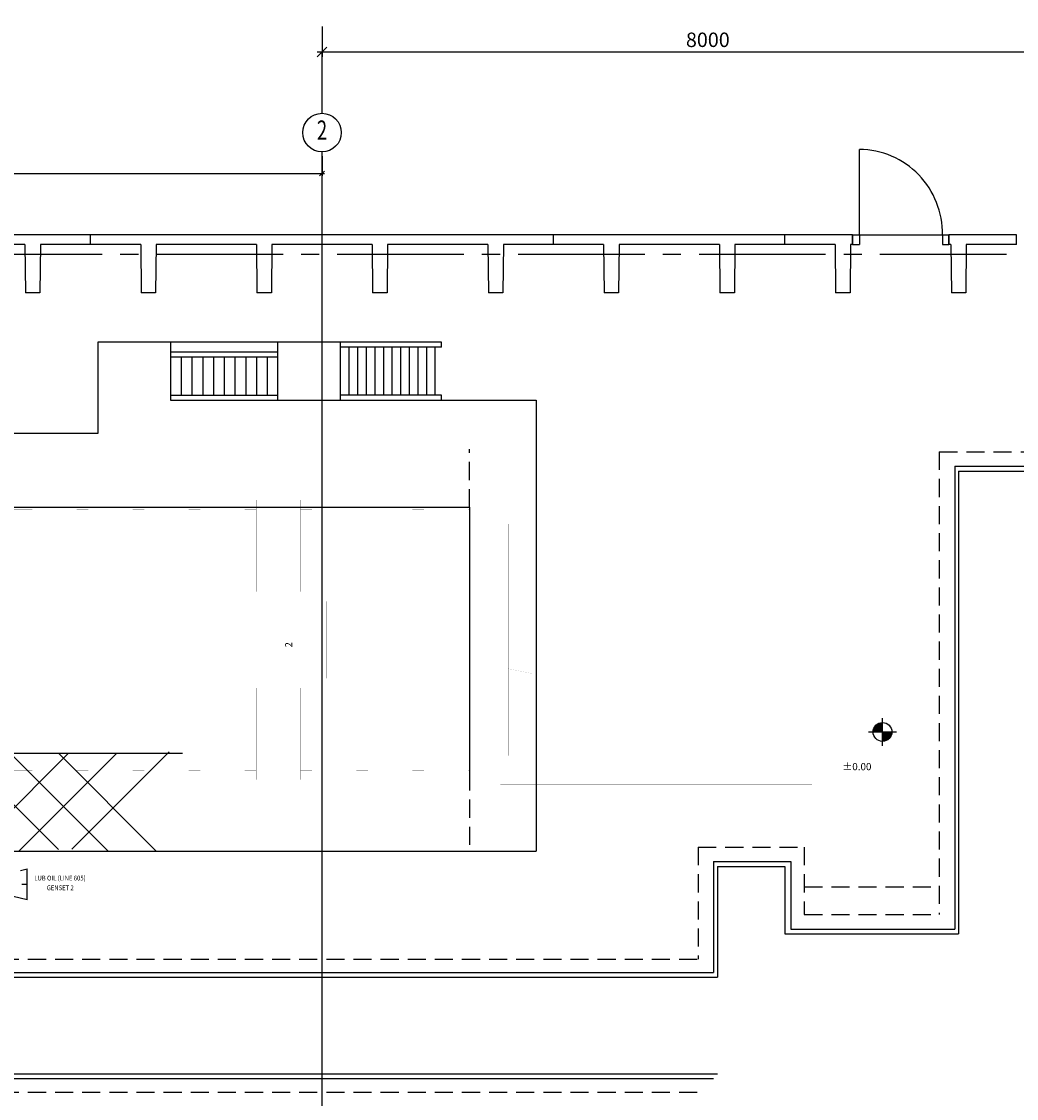
# Model space of a CAD drawing. Extents: x 6035 to 57794, y -702 to 36605.
# Drawn here: x 32894 to 43209, y 24436 to 35605 of the extents above; entities that cross this region are included whole.
import ezdxf
from ezdxf.enums import TextEntityAlignment as Align

# ---------------------------------------------------------------- set-up
doc = ezdxf.new("R2010")
doc.units = 0
doc.header["$LTSCALE"] = 50
doc.header["$MEASUREMENT"] = 0
doc.header["$PDMODE"] = 66
doc.header["$PDSIZE"] = -5
for name, pattern in [('CENTER', [37.5, 26.25, -3.75, 3.75, -3.75]), ('CENTER2', [16.875, 11.25, -1.875, 1.875, -1.875]), ('HIDDEN', [5.625, 3.75, -1.875]), ('PLAN$0$CENTER', [2, 1.25, -0.25, 0.25, -0.25])]:
    doc.linetypes.add(name, pattern=pattern)
doc.layers.get('0').update_dxf_attribs({"linetype": 'CONTINUOUS'})
doc.layers.get('DEFPOINTS').update_dxf_attribs({"linetype": 'CONTINUOUS'})
for name, color, linetype in [('BLKWK', 20, 'CONTINUOUS'), ('CENTER', 6, 'CENTER2'), ('CONCRETE', 20, 'CONTINUOUS'), ('DIM', 11, 'CONTINUOUS'), ('DOORS', 7, 'CONTINUOUS'), ('FITTINGS', 7, 'CONTINUOUS'), ('GRATING', 6, 'CONTINUOUS'), ('GRID', 6, 'CENTER2'), ('HIDDEN', 11, 'HIDDEN'), ('PC', 1, 'CONTINUOUS'), ('PIPING', 3, 'CONTINUOUS'), ('PLAN$0$CENTER', 11, 'PLAN$0$CENTER'), ('PLAN$0$DIM', 2, 'CONTINUOUS'), ('SEC-A$0$CON', 4, 'CONTINUOUS'), ('SMALL-PIPING', 4, 'CONTINUOUS'), ('VALVE-ACTUATOR', 6, 'CENTER2')]:
    doc.layers.add(name, color=color, linetype=linetype)
doc.styles.add('8DINB', font='simplex.shx', dxfattribs={"width": 0.7, "height": 0.2})
doc.styles.add('PLAN$0$SIMPLEX', font='simplex.shx', dxfattribs={"width": 0.92})
doc.styles.add('ROMANC', font='romanc.shx', dxfattribs={"width": 0.95})
doc.styles.add('SIMPLEX', font='simplex.shx')
doc.dimstyles.new('D50', dxfattribs={"dimscale": 50, "dimtxt": 3, "dimasz": 2, "dimexe": 1, "dimexo": 1, "dimgap": 1, "dimtad": 1, "dimdec": 3, "dimlfac": 0.03937, "dimzin": 9, "dimtxsty": 'ROMANC', "dimblk1": 'OBLIQUE', "dimblk2": 'OBLIQUE', "dimsah": 1, "dimcen": 2, "dimdle": 1, "dimclrd": 11, "dimclre": 11, "dimclrt": 2, "dimazin": 3, "dimtfac": 1, "dimtdec": 3, "dimtmove": 0, "dimatfit": 3, "dimtvp": 1, "dimtolj": 1, "dimtzin": 9})

# ---------------------------------------------------------------- blocks, each defined once
blk = doc.blocks.new('600T')
at = {"layer": 'CONCRETE'}
for p, q in [((2400, 0), (0, 0)), ((0, -100), (0, 0)), ((2400, -100), (2400, 0)), ((520, -100), (0, -100)), ((520, -100), (525, -600)), ((680, -100), (675, -600)), ((1720, -100), (680, -100)), ((1720, -100), (1725, -600)), ((1880, -100), (1875, -600)), ((2400, -100), (1880, -100)), ((2300, -100), (2060, -100)), ((675, -600), (525, -600)), ((1875, -600), (1725, -600))]:
    blk.add_line(p, q, dxfattribs=at)
blk = doc.blocks.new('_OBLIQUE')
at = {"color": 0, "linetype": 'BYBLOCK'}
blk.add_line((-0.5, -0.5), (0.5, 0.5), dxfattribs=at)
blk = doc.blocks.new('*D41')
at = {"color": 11, "linetype": 'BYBLOCK'}
for p, q in [((28009, 34246), (28009, 34004)), ((36009, 34208), (36009, 34004)), ((27984, 34029), (36034, 34029))]:
    blk.add_line(p, q, dxfattribs=at)
at = {"layer": 'DEFPOINTS', "color": 0, "linetype": 'BYBLOCK'}
for p in [(28009, 34271), (36009, 34233), (36009, 34029)]:
    blk.add_point(p, dxfattribs=at)
at = {"color": 11, "linetype": 'BYBLOCK', "xscale": 50, "yscale": 50, "zscale": 50, "rotation": 180}
blk.add_blockref('_OBLIQUE', (28009, 34029), dxfattribs=at)
at = {"color": 11, "linetype": 'BYBLOCK', "xscale": 50, "yscale": 50, "zscale": 50}
blk.add_blockref('_OBLIQUE', (36009, 34029), dxfattribs=at)
at = {"color": 2, "linetype": 'BYBLOCK', "insert": (32009, 34092), "char_height": 75, "attachment_point": 5, "style": 'ROMANC'}
blk.add_mtext('\\A1;8000', dxfattribs=at)
blk = doc.blocks.new('*D31')
at = {"color": 11, "linetype": 'BYBLOCK'}
for p, q in [((36009, 35555), (36009, 35241)), ((35959, 35291), (44059, 35291))]:
    blk.add_line(p, q, dxfattribs=at)
at = {"layer": 'DEFPOINTS', "color": 0, "linetype": 'BYBLOCK'}
for p in [(36009, 35605), (44009, 35291), (44009, 35291)]:
    blk.add_point(p, dxfattribs=at)
at = {"color": 11, "linetype": 'BYBLOCK', "xscale": 100, "yscale": 100, "zscale": 100, "rotation": 180}
blk.add_blockref('_OBLIQUE', (36009, 35291), dxfattribs=at)
at = {"color": 11, "linetype": 'BYBLOCK', "xscale": 100, "yscale": 100, "zscale": 100}
blk.add_blockref('_OBLIQUE', (44009, 35291), dxfattribs=at)
at = {"color": 2, "linetype": 'BYBLOCK', "insert": (40009, 35416), "char_height": 150, "attachment_point": 5, "style": 'ROMANC'}
blk.add_mtext('\\A1;8000', dxfattribs=at)
blk = doc.blocks.new('A$C547F1AFF')
at = {"layer": 'VALVE-ACTUATOR'}
for p, q in [((710, 320), (0, 160)), ((710, 320), (710, 160)), ((0, 160), (710, 160)), ((0, 160), (710, 0)), ((710, 160), (710, 0))]:
    blk.add_line(p, q, dxfattribs=at)

msp = doc.modelspace()

# ---------------------------------------------------------------- hatches: boundary and pattern name
at = {"layer": 'DIM', "linetype": 'CONTINUOUS'}
for points in [[(41820.3727, 28334.8057, 0.4142135624), (41723.0669, 28237.5), (41820.3727, 28237.5)], [(41820.3727, 28140.1943, 0.4142135624), (41917.6784, 28237.5), (41820.3727, 28237.5)]]:
    msp.add_hatch(color=256, dxfattribs=at).paths.add_polyline_path(points)

# ---------------------------------------------------------------- linework, layer by layer
at = {"color": 2}
for p, q in [((37248.9662, 32279.5), (33683.8198, 32279.5)), ((33683.8198, 32279.5), (33683.8198, 31333.7523)), ((34437.7298, 32279.5), (34437.7298, 31679.5)), ((35551.9556, 31679.5), (35551.9556, 32279.5)), ((36198.9662, 31679.5), (36198.9662, 32279.5)), ((37248.9662, 32229.5), (37248.9662, 32279.5)), ((34437.7298, 32179.5), (35551.9556, 32179.5)), ((35551.9556, 32129.5), (35551.9556, 32179.5)), ((37248.9662, 32229.5), (36198.9662, 32229.5)), ((36288.1614, 32229.5), (36288.1614, 31729.5)), ((36377.3566, 32229.5), (36377.3566, 31729.5)), ((36466.5519, 32229.5), (36466.5519, 31729.5)), ((36555.7471, 32229.5), (36555.7471, 31729.5)), ((36644.9424, 32229.5), (36644.9424, 31729.5)), ((36734.1376, 32229.5), (36734.1376, 31729.5)), ((36823.3328, 32229.5), (36823.3328, 31729.5)), ((36912.5281, 32229.5), (36912.5281, 31729.5)), ((37001.7233, 32229.5), (37001.7233, 31729.5)), ((37090.9186, 32229.5), (37090.9186, 31729.5)), ((37180.1138, 32229.5), (37180.1138, 31729.5)), ((34437.7298, 32129.5), (35551.9556, 32129.5)), ((34549.1524, 32129.5), (34549.1524, 31729.5)), ((34660.575, 32129.5), (34660.575, 31729.5)), ((34771.9976, 32129.5), (34771.9976, 31729.5)), ((34883.4202, 32129.5), (34883.4202, 31729.5)), ((34994.8427, 32129.5), (34994.8427, 31729.5)), ((35106.2653, 32129.5), (35106.2653, 31729.5)), ((35217.6879, 32129.5), (35217.6879, 31729.5)), ((35329.1105, 32129.5), (35329.1105, 31729.5)), ((35440.5331, 32129.5), (35440.5331, 31729.5)), ((34437.7298, 31729.5), (35551.9556, 31729.5)), ((35551.9556, 31679.5), (35551.9556, 31729.5)), ((37248.9662, 31729.5), (36198.9662, 31729.5)), ((37248.9662, 31679.5), (37248.9662, 31729.5)), ((34437.7298, 31679.5), (38228.9662, 31679.5)), ((38228.9662, 31679.5), (38228.9662, 27002.7523)), ((31847.2243, 30568.7523), (37538.9662, 30568.7523)), ((37538.9662, 30568.7523), (37538.9662, 27816.7523)), ((30569, 27002.7523), (38228.9662, 27002.7523))]:
    msp.add_line(p, q, dxfattribs=at)
at = {"color": 11, "linetype": 'HIDDEN'}
for p, q in [((37538.9662, 30568.7523), (37538.9662, 31168.7523)), ((37538.9662, 27816.7523), (37538.9662, 27002.7523))]:
    msp.add_line(p, q, dxfattribs=at)
at = {"linetype": 'BYBLOCK'}
for points, const_width in [([(32378.9662, 30972.7523), (42438.9662, 30972.7523)], 0.35), ([(32408.9662, 30942.7523), (42408.9662, 30942.7523)], 0.35), ([(42408.9662, 27442.7523), (42408.9662, 30942.7523)], 0.35), ([(42438.9662, 27412.7523), (42438.9662, 30972.7523)], 0.35), ([(33005.9662, 29542.7523), (33005.9662, 30642.7523), (33465.9662, 30642.7523), (33465.9662, 29692.7523)], 0.5), ([(33585.9662, 29692.7523), (33585.9662, 30642.7523), (34045.9662, 30642.7523), (34045.9662, 29692.7523)], 0.5), ([(34165.9662, 29692.7523), (34165.9662, 30642.7523), (34625.9662, 30642.7523), (34625.9662, 29692.7523)], 0.5), ([(34745.9662, 29692.7523), (34745.9662, 30642.7523), (35205.9662, 30642.7523), (35205.9662, 29692.7523)], 0.5), ([(35325.9662, 29692.7523), (35325.9662, 30642.7523), (35785.9662, 30642.7523), (35785.9662, 29692.7523)], 0.5), ([(35905.9662, 29692.7523), (35905.9662, 30642.7523), (36365.9662, 30642.7523), (36365.9662, 29692.7523)], 0.5), ([(36485.9662, 29692.7523), (36485.9662, 30642.7523), (36945.9662, 30642.7523), (36945.9662, 29692.7523)], 0.5), ([(37065.9662, 29692.7523), (37065.9662, 30642.7523), (37525.9662, 30642.7523), (37525.9662, 29692.7523)], 0.5), ([(41088.9662, 27732.7523), (41088.9662, 27692.7523), (37858.9662, 27692.7523), (37858.9662, 30692.7523), (41088.9662, 30692.7523), (41088.9662, 30652.7523)], 0.5), ([(32708.9662, 30547.9072), (33005.9662, 30547.9072)], 0.5), ([(33465.9662, 30547.9072), (33585.9662, 30547.9072)], 0.5), ([(34045.9662, 30547.9072), (34165.9662, 30547.9072)], 0.5), ([(34625.9662, 30547.9072), (34745.9662, 30547.9072)], 0.5), ([(35205.9662, 30547.9072), (35325.9662, 30547.9072)], 0.5), ([(35785.9662, 30547.9072), (35905.9662, 30547.9072)], 0.5), ([(36945.9662, 30547.9072), (37065.9662, 30547.9072)], 0.5), ([(37525.9662, 30547.9072), (37538.9662, 30547.9072)], 0.5), ([(37525.9662, 30542.7523), (37858.9662, 30542.7523)], 0.5), ([(37538.9662, 27837.5973), (37538.9662, 30547.9072)], 0.5), ([(37538.9662, 27992.7523), (37938.9662, 27992.7523), (37938.9662, 30392.7523), (37538.9662, 30392.7523)], 0.35), ([(38538.9662, 30392.7523), (41218.9662, 30392.7523)], 0.35), ([(33005.9662, 29692.7523), (37538.9662, 29692.7523)], 0.5), ([(33005.9662, 29542.7523), (37538.9662, 29542.7523)], 0.5), ([(37938.9662, 29492.7523), (38188.9662, 29542.7523)], 0.35), ([(38288.9662, 28842.7523), (38388.9662, 28842.7523), (38388.9662, 29542.7523), (38288.9662, 29542.7523)], 0.35), ([(41218.9662, 29542.7523), (41518.9662, 29542.7523), (41518.9662, 28842.7523), (41218.9662, 28842.7523)], 0.35), ([(38388.9662, 29442.7523), (38538.9662, 29442.7523)], 0.35), ([(38388.9662, 28942.7523), (38538.9662, 28942.7523)], 0.35), ([(33005.9662, 28842.7523), (37538.9662, 28842.7523)], 0.5), ([(33005.9662, 28842.7523), (33005.9662, 28322.9984)], 0.5), ([(37938.9662, 28892.7523), (38188.9662, 28842.7523)], 0.35), ([(33005.9662, 28692.7523), (37538.9662, 28692.7523)], 0.5), ([(33465.9662, 28322.9984), (33465.9662, 28692.7523)], 0.5), ([(33585.9662, 28692.7523), (33585.9662, 28322.9984)], 0.5), ([(33585.9662, 28010.555), (33585.9662, 27742.7523), (34045.9662, 27742.7523), (34045.9662, 28692.7523)], 0.5), ([(34165.9662, 28692.7523), (34165.9662, 27742.7523), (34625.9662, 27742.7523), (34625.9662, 28692.7523)], 0.5), ([(34745.9662, 28692.7523), (34745.9662, 27742.7523), (35205.9662, 27742.7523), (35205.9662, 28692.7523)], 0.5), ([(35325.9662, 28692.7523), (35325.9662, 27742.7523), (35785.9662, 27742.7523), (35785.9662, 28692.7523)], 0.5), ([(35905.9662, 28692.7523), (35905.9662, 27742.7523), (36365.9662, 27742.7523), (36365.9662, 28692.7523)], 0.5), ([(36485.9662, 28692.7523), (36485.9662, 27742.7523), (36945.9662, 27742.7523), (36945.9662, 28692.7523)], 0.5), ([(37065.9662, 28692.7523), (37065.9662, 27742.7523), (37525.9662, 27742.7523), (37525.9662, 28692.7523)], 0.5), ([(33005.9662, 28010.555), (33005.9662, 27742.7523), (33465.9662, 27742.7523), (33465.9662, 28010.555)], 0.5), ([(38538.9662, 27992.7523), (41218.9662, 27992.7523)], 0.35), ([(32708.9662, 27837.5973), (33005.9662, 27837.5973)], 0.5), ([(33465.9662, 27837.5973), (33585.9662, 27837.5973)], 0.5), ([(34045.9662, 27837.5973), (34165.9662, 27837.5973)], 0.5), ([(34625.9662, 27837.5973), (34745.9662, 27837.5973)], 0.5), ([(35205.9662, 27837.5973), (35325.9662, 27837.5973)], 0.5), ([(35785.9662, 27837.5973), (35905.9662, 27837.5973)], 0.5), ([(36365.9662, 27837.5973), (36485.9662, 27837.5973)], 0.5), ([(36945.9662, 27837.5973), (37065.9662, 27837.5973)], 0.5), ([(37525.9662, 27842.7523), (37858.9662, 27842.7523)], 0.5), ([(37525.9662, 27837.5973), (37538.9662, 27837.5973)], 0.5), ([(32378.9662, 27412.7523), (42438.9662, 27412.7523)], 0.35), ([(32408.9662, 27442.7523), (42408.9662, 27442.7523)], 0.35)]:
    msp.add_lwpolyline(points, dxfattribs=dict(at, const_width=const_width))
for points, const_width in [([(41218.9662, 27732.7523), (41218.9662, 30652.7523), (38538.9662, 30652.7523), (38538.9662, 27732.7523)], 0.35), ([(38288.9662, 28592.7523), (38188.9662, 28592.7523), (38188.9662, 29792.7523), (38288.9662, 29792.7523)], 0.35), ([(35258.9662, 28792.7523), (36058.9662, 28792.7523), (36058.9662, 29592.7523), (35258.9662, 29592.7523)], 0.5)]:
    msp.add_lwpolyline(points, close=True, dxfattribs=dict(at, const_width=const_width))
at = {"linetype": 'BYBLOCK', "const_width": 0.35, "flags": 128}
msp.add_lwpolyline([(41518.9662, 29392.7523), (41918.9662, 29392.7523), (41918.9662, 28992.7523), (41518.9662, 28992.7523)], dxfattribs=at)
at = {"layer": 'BLKWK', "color": 7}
msp.add_line((41508.9662, 33392.7523), (42508.9662, 33392.7523), dxfattribs=at)
at = {"layer": 'CENTER'}
for p, q in [((36008.9662, 23688.5), (36008.9662, 34253.3347)), ((36008.9662, 15079.5), (36008.9662, 25853.3347))]:
    msp.add_line(p, q, dxfattribs=at)
at = {"layer": 'CONCRETE'}
for p, q in [((41508.9662, 33392.7523), (40808.9662, 33392.7523)), ((40808.9662, 33292.7523), (40808.9662, 33392.7523)), ((41328.9662, 33292.7523), (40808.9662, 33292.7523)), ((41328.9662, 33292.7523), (41333.9662, 32792.7523)), ((41488.9662, 33292.7523), (41483.9662, 32792.7523)), ((41508.9662, 33292.7523), (41488.9662, 33292.7523)), ((41508.9662, 33392.7523), (42508.9662, 33392.7523)), ((41508.9662, 33292.7523), (41508.9662, 33392.7523)), ((43208.9662, 33392.7523), (42508.9662, 33392.7523)), ((42508.9662, 33292.7523), (42508.9662, 33392.7523)), ((42528.9662, 33292.7523), (42508.9662, 33292.7523)), ((42528.9662, 33292.7523), (42533.9662, 32792.7523)), ((42688.9662, 33292.7523), (42683.9662, 32792.7523)), ((43208.9662, 33292.7523), (42688.9662, 33292.7523)), ((43108.9662, 33292.7523), (42868.9662, 33292.7523)), ((43208.9662, 33292.7523), (43208.9662, 33392.7523)), ((41483.9662, 32792.7523), (41333.9662, 32792.7523)), ((42683.9662, 32792.7523), (42533.9662, 32792.7523)), ((42568.9662, 30992.7523), (43668.9662, 30992.7523)), ((42608.9662, 30942.7523), (43608.9662, 30942.7523)), ((40068.9662, 26892.7523), (40868.9662, 26892.7523)), ((40108.9662, 26842.7523), (40808.9662, 26842.7523)), ((40808.9662, 26142.7523), (42608.9662, 26142.7523)), ((40868.9662, 26192.7523), (42568.9662, 26192.7523)), ((30428.9662, 25742.7523), (40068.9662, 25742.7523)), ((30428.9662, 25692.7523), (40108.9662, 25692.7523)), ((30428.9662, 24692.7523), (40108.9662, 24692.7523)), ((30428.9662, 24642.7523), (40068.9662, 24642.7523))]:
    msp.add_line(p, q, dxfattribs=at)
at = {"layer": 'CONCRETE', "linetype": 'CONTINUOUS'}
for p, q in [((42568.9662, 30992.7523), (42568.9662, 26192.7523)), ((42608.9662, 30942.7523), (42608.9662, 26142.7523)), ((40068.9662, 26892.7523), (40068.9662, 25742.7523)), ((40108.9662, 26842.7523), (40108.9662, 25692.7523)), ((40808.9662, 26842.7523), (40808.9662, 26142.7523)), ((40868.9662, 26892.7523), (40868.9662, 26192.7523))]:
    msp.add_line(p, q, dxfattribs=at)
at = {"layer": 'DOORS'}
msp.add_line((41580.6554, 33392.7523), (41580.6554, 34279.7633), dxfattribs=at)
msp.add_arc((41572.2641, 33411.2163), 868.5876, 358.78194346, 89.44646391, dxfattribs=at)
at = {"layer": 'FITTINGS'}
for p, q in [((41508.9662, 33392.7523), (41508.9662, 33292.7523)), ((41508.9662, 33392.7523), (41580.6554, 33392.7523)), ((41508.9662, 33292.7523), (41580.6554, 33292.7523)), ((41580.6554, 33392.7523), (41580.6554, 33292.7523)), ((42440.6554, 33392.7523), (42440.6554, 33292.7523)), ((42440.6554, 33392.7523), (42508.9662, 33392.7523)), ((42440.6554, 33292.7523), (42508.9662, 33292.7523)), ((42508.9662, 33392.7523), (42508.9662, 33292.7523))]:
    msp.add_line(p, q, dxfattribs=at)
at = {"layer": 'GRATING'}
for p, q in [((32366.7523, 27002.7523), (33376.7523, 28012.7523)), ((33790.2477, 27002.7523), (32780.2477, 28012.7523)), ((32866.7523, 27002.7523), (33876.7523, 28012.7523)), ((34290.2477, 27002.7523), (33280.2477, 28012.7523)), ((33414.2523, 27021.7523), (34424.2523, 28031.7523)), ((33276.2477, 27016.7523), (32494.6069, 27798.3931))]:
    msp.add_line(p, q, dxfattribs=at)
at = {"layer": 'GRID', "linetype": 'CENTER'}
for p, q in [((36008.9662, 34653.3347), (36008.9662, 35290.6934)), ((36008.9662, 32548.6895), (36008.9662, 34253.3347)), ((9917.6473, 33192.7523), (52861.4643, 33192.7523))]:
    msp.add_line(p, q, dxfattribs=at)
at = {"layer": 'GRID', "color": 2, "linetype": 'CONTINUOUS'}
msp.add_circle((36008.9662, 34453.3347), 200, dxfattribs=at)
at = {"layer": 'HIDDEN'}
for p, q in [((42408.9662, 31142.7523), (42408.9662, 26342.7523)), ((42408.9662, 31142.7523), (43798.9662, 31142.7523)), ((39908.9662, 27042.7523), (39908.9662, 25882.7523)), ((39908.9662, 27042.7523), (41008.9662, 27042.7523)), ((41008.9662, 27042.7523), (41008.9662, 26342.7523)), ((41008.9662, 26632.8997), (42408.9662, 26632.8997)), ((41008.9662, 26342.7523), (42408.9662, 26342.7523)), ((30428.9662, 25882.7523), (39908.9662, 25882.7523)), ((30428.9662, 24502.7523), (39908.9662, 24502.7523))]:
    msp.add_line(p, q, dxfattribs=at)
at = {"layer": 'PC'}
for p, q in [((41508.9662, 33292.7523), (41508.9662, 33392.7523)), ((42508.9662, 33292.7523), (42508.9662, 33392.7523))]:
    msp.add_line(p, q, dxfattribs=at)
at = {"layer": 'PLAN$0$CENTER', "const_width": 0.25}
for points in [[(32937.6917, 29612.7523), (37571.4114, 29612.7523)], [(31428.0121, 29192.7523), (35152.7557, 29192.7523)], [(36261.632, 29192.7523), (43042.5043, 29192.7523)], [(32919.5807, 28772.7523), (37552.2134, 28772.7523)]]:
    msp.add_lwpolyline(points, dxfattribs=at)
at = {"layer": 'PLAN$0$DIM'}
for p, q in [((41820.3727, 28093.5609), (41820.3727, 28381.4391)), ((41676.4335, 28237.5), (41964.3118, 28237.5))]:
    msp.add_line(p, q, dxfattribs=at)
msp.add_circle((41820.3727, 28237.5), 97.3057, dxfattribs=at)
at = {"layer": 'SEC-A$0$CON'}
msp.add_line((36008.9662, 23688.5), (36008.9662, 34253.3347), dxfattribs=at)
at = {"layer": 'SMALL-PIPING', "color": 2}
for p, q in [((33683.8198, 31333.7523), (30569, 31333.7523)), ((34562.5, 28012.7523), (32708.9662, 28012.7523))]:
    msp.add_line(p, q, dxfattribs=at)

# ---------------------------------------------------------------- block references
at = {"layer": 'CONCRETE'}
for p in [(31208.9662, 33392.7523), (33608.9662, 33392.7523), (36008.9662, 33392.7523), (38408.9662, 33392.7523)]:
    msp.add_blockref('600T', p, dxfattribs=at)
at = {"layer": 'PIPING', "xscale": -1, "rotation": 180}
msp.add_blockref('A$C547F1AFF', (32240.9986, 26817.8794), dxfattribs=at)

# ---------------------------------------------------------------- texts
at = {"layer": 'DIM', "color": 2, "style": 'SIMPLEX'}
msp.add_text('%%P0.00', height=75, dxfattribs=at).set_placement((41404.2875, 27840.5268))
at = {"layer": 'DIM', "color": 2, "style": 'SIMPLEX', "width": 0.9}
for s, p in [('LUB OIL (LINE 605)', (33026.4037, 26697.0964)), ('GENSET 2', (33154.9037, 26596.0964))]:
    msp.add_text(s, height=50, dxfattribs=at).set_placement(p)
at = {"layer": 'GRID', "color": 2, "linetype": 'CONTINUOUS', "style": '8DINB', "width": 0.7}
msp.add_text('2', height=200, dxfattribs=at).set_placement((36008.9702, 34453.3347), align=Align.MIDDLE)
at = {"layer": 'PLAN$0$DIM', "style": 'PLAN$0$SIMPLEX', "width": 0.92}
msp.add_text('2', height=75, rotation=90, dxfattribs=at).set_placement((35672.5848, 29141.7471), align=Align.MIDDLE)

# ---------------------------------------------------------------- dimensions: what is measured, and where the dimension line sits
at = {"layer": 'DIM'}
for base, p1, p2, override, picture, middle in [((44008.9662, 35290.6934), (36008.9662, 35605.3347), (44008.9662, 35290.6934), {"dimlfac": 1}, '*D31', (40008.9662, 35415.6934)), ((36008.9662, 34029.4412), (28008.9662, 34271.3347), (36008.9662, 34233.3347), {"dimscale": 25, "dimlfac": 1}, '*D41', (32008.9662, 34091.9412))]:
    dim = msp.add_linear_dim(base=base, p1=p1, p2=p2, dimstyle='D50', override=override, dxfattribs=at)
    dim.commit()
    dim.dimension.update_dxf_attribs({"geometry": picture, "text_midpoint": middle})

doc.saveas('drawing.dxf')
